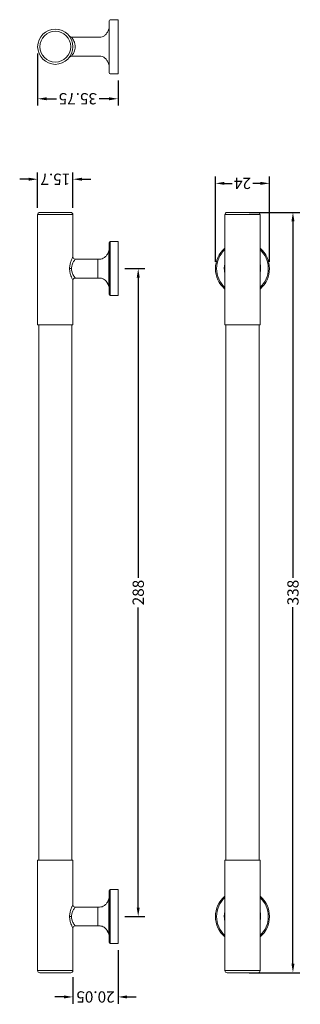
# Model space of a CAD drawing. Units: millimetres. Extents: x -195 to -70, y 200 to 638.
import ezdxf

# ---------------------------------------------------------------- set-up
doc = ezdxf.new("R2010")
doc.units = ezdxf.units.MM
doc.styles.get("Standard").update_dxf_attribs({"font": 'arial.ttf'})
doc.dimstyles.get("Standard").update_dxf_attribs({"dimtxt": 5, "dimasz": 4, "dimexe": 3, "dimexo": 3, "dimgap": 1, "dimtad": 0, "dimdsep": 46, "dimtxsty": 'Standard', "dimcen": 0.09, "dimclrd": 8, "dimclre": 8, "dimclrt": 256, "dimadec": 0, "dimazin": 0, "dimtfac": 1, "dimtofl": 0, "dimtmove": 0, "dimatfit": 3, "dimfxl": 1, "dimtfill": 1, "dimtolj": 1, "dimtzin": 0, "dimarcsym": 0})

# ---------------------------------------------------------------- blocks, each defined once
blk = doc.blocks.new('*D7')
at = {"color": 8, "lineweight": -2, "transparency": 16777216}
for p, q in [((-148.3, 527.08), (-139.32, 527.08)), ((-142.32, 523.08), (-142.32, 389.65)), ((-142.32, 243.08), (-142.32, 376.51)), ((-148.3, 239.08), (-139.32, 239.08))]:
    blk.add_line(p, q, dxfattribs=at)
at = {"color": 8, "transparency": 16777216}
for points in [[(-142.99, 523.08), (-141.66, 523.08), (-142.32, 527.08)], [(-142.99, 243.08), (-141.66, 243.08), (-142.32, 239.08)]]:
    blk.add_solid(points, dxfattribs=at)
at = {"layer": 'Defpoints', "color": 0, "transparency": 16777216}
for p in [(-151.3, 527.08), (-151.3, 239.08), (-142.32, 239.08)]:
    blk.add_point(p, dxfattribs=at)
at = {"transparency": 16777216, "insert": (-142.32, 383.08), "char_height": 5, "attachment_point": 5, "rotation": 90, "bg_fill": 3, "box_fill_scale": 1.1, "bg_fill_color": 256, "bg_fill_true_color": 13158600, "bg_fill_transparency": 0}
blk.add_mtext('\\A1;288', dxfattribs=at)
blk = doc.blocks.new('*D8')
at = {"color": 8, "lineweight": -2, "transparency": 16777216}
for p, q in [((-92.94, 552.08), (-70.49, 552.08)), ((-73.49, 548.08), (-73.49, 389.61)), ((-73.49, 218.08), (-73.49, 376.56)), ((-92.94, 214.08), (-70.49, 214.08))]:
    blk.add_line(p, q, dxfattribs=at)
at = {"color": 8, "transparency": 16777216}
for points in [[(-74.16, 548.08), (-72.83, 548.08), (-73.49, 552.08)], [(-74.16, 218.08), (-72.83, 218.08), (-73.49, 214.08)]]:
    blk.add_solid(points, dxfattribs=at)
at = {"layer": 'Defpoints', "color": 0, "transparency": 16777216}
for p in [(-95.94, 552.08), (-73.49, 552.08), (-95.94, 214.08)]:
    blk.add_point(p, dxfattribs=at)
at = {"transparency": 16777216, "insert": (-73.49, 383.08), "char_height": 5, "attachment_point": 5, "rotation": 90, "bg_fill": 3, "box_fill_scale": 1.1, "bg_fill_color": 256, "bg_fill_true_color": 13158600, "bg_fill_transparency": 0}
blk.add_mtext('\\A1;338', dxfattribs=at)
blk = doc.blocks.new('*D9')
at = {"color": 8, "lineweight": -2, "transparency": 16777216}
for p, q in [((-107.94, 530.08), (-107.94, 567.97)), ((-103.94, 564.97), (-100.56, 564.97)), ((-87.94, 564.97), (-91.33, 564.97)), ((-83.94, 530.08), (-83.94, 567.97))]:
    blk.add_line(p, q, dxfattribs=at)
at = {"color": 8, "transparency": 16777216}
for points in [[(-103.94, 564.31), (-103.94, 565.64), (-107.94, 564.97)], [(-87.94, 564.31), (-87.94, 565.64), (-83.94, 564.97)]]:
    blk.add_solid(points, dxfattribs=at)
at = {"layer": 'Defpoints', "color": 0, "transparency": 16777216}
for p in [(-107.94, 564.97), (-107.94, 527.08), (-83.94, 527.08)]:
    blk.add_point(p, dxfattribs=at)
at = {"transparency": 16777216, "insert": (-95.94, 564.97), "char_height": 5, "attachment_point": 5, "rotation": 180, "bg_fill": 3, "box_fill_scale": 1.1, "bg_fill_color": 256, "bg_fill_true_color": 13158600, "bg_fill_transparency": 0}
blk.add_mtext('\\A1;24', dxfattribs=at)
blk = doc.blocks.new('*D10')
at = {"color": 8, "lineweight": -2, "transparency": 16777216}
for p, q in [((-187.05, 554.08), (-187.05, 569.8)), ((-171.35, 554.08), (-171.35, 569.8)), ((-191.05, 566.8), (-195.05, 566.8)), ((-167.35, 566.8), (-163.35, 566.8))]:
    blk.add_line(p, q, dxfattribs=at)
at = {"color": 8, "transparency": 16777216}
for points in [[(-191.05, 566.14), (-191.05, 567.47), (-187.05, 566.8)], [(-167.35, 566.14), (-167.35, 567.47), (-171.35, 566.8)]]:
    blk.add_solid(points, dxfattribs=at)
at = {"layer": 'Defpoints', "color": 0, "transparency": 16777216}
for p in [(-187.05, 551.08), (-171.35, 551.08)]:
    blk.add_point(p, dxfattribs=at)
at = {"transparency": 16777216, "insert": (-179.2, 566.8), "char_height": 5, "attachment_point": 5, "rotation": 180, "bg_fill": 3, "box_fill_scale": 1.1, "bg_fill_color": 256, "bg_fill_true_color": 13158600, "bg_fill_transparency": 0}
blk.add_mtext('\\A1;15.7', dxfattribs=at)
at = {"layer": 'Defpoints', "color": 0, "transparency": 16777216}
blk.add_point((-187.05, 566.8), dxfattribs=at)
blk = doc.blocks.new('*D11')
at = {"color": 8, "lineweight": -2, "transparency": 16777216}
for p, q in [((-151.3, 224.08), (-151.3, 200.34)), ((-171.35, 212.08), (-171.35, 200.34)), ((-175.35, 203.34), (-179.35, 203.34)), ((-147.3, 203.34), (-143.3, 203.34))]:
    blk.add_line(p, q, dxfattribs=at)
at = {"color": 8, "transparency": 16777216}
for points in [[(-175.35, 202.67), (-175.35, 204), (-171.35, 203.34)], [(-147.3, 202.67), (-147.3, 204), (-151.3, 203.34)]]:
    blk.add_solid(points, dxfattribs=at)
at = {"layer": 'Defpoints', "color": 0, "transparency": 16777216}
for p in [(-151.3, 227.08), (-171.35, 215.08)]:
    blk.add_point(p, dxfattribs=at)
at = {"transparency": 16777216, "insert": (-161.33, 203.34), "char_height": 5, "attachment_point": 5, "rotation": 180, "bg_fill": 3, "box_fill_scale": 1.1, "bg_fill_color": 256, "bg_fill_true_color": 13158600, "bg_fill_transparency": 0}
blk.add_mtext('\\A1;20.05', dxfattribs=at)
at = {"layer": 'Defpoints', "color": 0, "transparency": 16777216}
blk.add_point((-171.35, 203.34), dxfattribs=at)
blk = doc.blocks.new('*D12')
at = {"color": 8, "lineweight": -2, "transparency": 16777216}
for p, q in [((-187.05, 622.72), (-187.05, 599.57)), ((-151.3, 610.72), (-151.3, 599.57)), ((-183.05, 602.57), (-178.63, 602.57)), ((-155.3, 602.57), (-159.72, 602.57))]:
    blk.add_line(p, q, dxfattribs=at)
at = {"color": 8, "transparency": 16777216}
for points in [[(-183.05, 601.91), (-183.05, 603.24), (-187.05, 602.57)], [(-155.3, 601.91), (-155.3, 603.24), (-151.3, 602.57)]]:
    blk.add_solid(points, dxfattribs=at)
at = {"layer": 'Defpoints', "color": 0, "transparency": 16777216}
for p in [(-187.05, 625.72), (-151.3, 613.72), (-187.05, 602.57)]:
    blk.add_point(p, dxfattribs=at)
at = {"transparency": 16777216, "insert": (-169.18, 602.57), "char_height": 5, "attachment_point": 5, "rotation": 180, "bg_fill": 3, "box_fill_scale": 1.1, "bg_fill_color": 256, "bg_fill_true_color": 13158600, "bg_fill_transparency": 0}
blk.add_mtext('\\A1;35.75', dxfattribs=at)

msp = doc.modelspace()

# ---------------------------------------------------------------- linework, layer by layer
at = {"lineweight": 0, "extrusion": (-1, -5.43669e-16, -2.22045e-16)}
for p, q in [((-155.301, 625.719), (-155.301, 637.219)), ((-151.301, 637.719), (-154.801, 637.719)), ((-151.301, 637.719), (-151.301, 625.719)), ((-160.301, 629.919), (-172.04, 629.919)), ((-160.301, 621.519), (-172.04, 621.519)), ((-155.301, 614.219), (-155.301, 625.719)), ((-151.301, 625.719), (-151.301, 613.719)), ((-151.301, 613.719), (-154.801, 613.719))]:
    msp.add_line(p, q, dxfattribs=at)
at = {"lineweight": 0, "extrusion": (-1, -2.02565e-16, -2.22045e-16)}
for p, q in [((-186.051, 552.083), (-172.351, 552.083)), ((-171.351, 551.083), (-187.051, 551.083)), ((-187.051, 502.083), (-187.051, 551.083)), ((-171.351, 532.283), (-171.351, 551.083)), ((-155.301, 515.583), (-155.301, 538.583)), ((-154.801, 539.083), (-154.801, 515.083)), ((-151.301, 539.083), (-154.801, 539.083)), ((-151.301, 539.083), (-151.301, 515.083)), ((-160.301, 531.283), (-170.351, 531.283)), ((-160.301, 531.283), (-160.301, 522.883)), ((-172.04, 527.083), (-172.849, 527.083)), ((-171.351, 502.083), (-171.351, 521.883)), ((-160.301, 522.883), (-170.351, 522.883)), ((-151.301, 515.083), (-154.801, 515.083)), ((-171.351, 502.083), (-187.051, 502.083)), ((-186.551, 264.083), (-186.551, 502.083)), ((-171.851, 264.083), (-171.851, 502.083)), ((-171.351, 264.083), (-187.051, 264.083)), ((-187.051, 215.083), (-187.051, 264.083)), ((-171.351, 244.283), (-171.351, 264.083)), ((-155.301, 227.583), (-155.301, 250.583)), ((-154.801, 251.083), (-154.801, 227.083)), ((-151.301, 251.083), (-154.801, 251.083)), ((-151.301, 251.083), (-151.301, 227.083)), ((-160.301, 243.283), (-170.351, 243.283)), ((-160.301, 243.283), (-160.301, 234.883)), ((-172.04, 239.083), (-172.849, 239.083)), ((-171.351, 215.083), (-171.351, 233.883)), ((-160.301, 234.883), (-170.351, 234.883)), ((-151.301, 227.083), (-154.801, 227.083)), ((-187.051, 215.083), (-171.351, 215.083)), ((-172.351, 214.083), (-186.051, 214.083))]:
    msp.add_line(p, q, dxfattribs=at)
at = {"lineweight": 0}
for p, q in [((-102.792, 552.083), (-95.942, 552.083)), ((-95.942, 552.083), (-89.092, 552.083)), ((-95.942, 551.083), (-103.792, 551.083)), ((-103.792, 502.083), (-103.792, 551.083)), ((-88.092, 551.083), (-95.942, 551.083)), ((-88.092, 502.083), (-88.092, 551.083)), ((-95.942, 502.083), (-103.792, 502.083)), ((-103.292, 264.083), (-103.292, 502.083)), ((-88.092, 502.083), (-95.942, 502.083)), ((-88.592, 264.083), (-88.592, 502.083)), ((-95.942, 264.083), (-103.792, 264.083)), ((-103.792, 215.083), (-103.792, 264.083)), ((-88.092, 264.083), (-95.942, 264.083)), ((-88.092, 215.083), (-88.092, 264.083)), ((-103.792, 215.083), (-95.942, 215.083)), ((-95.942, 215.083), (-88.092, 215.083)), ((-95.942, 214.083), (-102.792, 214.083)), ((-89.092, 214.083), (-95.942, 214.083))]:
    msp.add_line(p, q, dxfattribs=at)
msp.add_circle((-179.201, 625.719), 7.85, dxfattribs=at)
at = {"lineweight": 0, "extrusion": (2.22045e-16, 1.20719e-31, -1)}
msp.add_circle((179.201, 625.719), 6.85, dxfattribs=at)
for centre, radius, start, end in [((154.801, 637.219), 0.5, 0, 90), ((172.04, 630.919), 1, 270, 324.0152), ((155.801, 633.806), 0.5, 180, 200.1369), ((172.04, 620.519), 1, 35.9848, 90), ((154.801, 614.219), 0.5, 270, 0)]:
    msp.add_arc(centre, radius, start, end, dxfattribs=at)
at = {"lineweight": 0}
for centre, radius, start, end in [((-172.04, 630.919), 1, 215.9848, 270), ((-155.801, 617.631), 0.5, 0, 20.1369), ((-102.792, 551.083), 1, 90, 180), ((-89.092, 551.083), 1, 0, 90), ((-95.942, 527.083), 12, 130.85649, 229.14351), ((-95.942, 527.083), 11.5, 133.04783, 226.95217), ((-95.942, 527.083), 12, 310.85649, 49.14351), ((-95.942, 527.083), 11.5, 313.04783, 46.95217), ((-170.351, 532.283), 1, 180, 270), ((-155.801, 518.995), 0.5, 0, 20.1369), ((-95.942, 239.083), 12, 130.85649, 229.14351), ((-95.942, 239.083), 11.5, 133.04783, 226.95217), ((-95.942, 239.083), 12, 310.85649, 49.14351), ((-95.942, 239.083), 11.5, 313.04783, 46.95217), ((-170.351, 244.283), 1, 180, 270), ((-155.801, 230.995), 0.5, 0, 20.1369), ((-102.792, 215.083), 1, 180, 270), ((-89.092, 215.083), 1, 270, 0)]:
    msp.add_arc(centre, radius, start, end, dxfattribs=at)
at = {"lineweight": 0, "extrusion": (2.22045e-16, 4.93038e-32, -1)}
for centre, radius, start, end in [((186.051, 551.083), 1, 0, 90), ((172.351, 551.083), 1, 90, 180), ((170.351, 521.883), 1, 0, 90), ((154.801, 515.583), 0.5, 270, 0), ((170.351, 233.883), 1, 0, 90), ((154.801, 227.583), 0.5, 270, 0), ((186.051, 215.083), 1, 270, 0), ((172.351, 215.083), 1, 180, 270)]:
    msp.add_arc(centre, radius, start, end, dxfattribs=at)
at = {"lineweight": 0, "extrusion": (2.22045e-16, 2.46519e-32, -1)}
for centre, start in [((154.801, 538.583), 360), ((154.801, 250.583), 0)]:
    msp.add_arc(centre, 0.5, start, 90, dxfattribs=at)
at = {"lineweight": 0, "extrusion": (2.22045e-16, -9.0226e-30, -1)}
for centre in [(155.801, 535.171), (155.801, 247.171)]:
    msp.add_arc(centre, 0.5, 180, 200.1369, dxfattribs=at)
at = {"lineweight": 0, "extrusion": (2.22045e-16, 7.29696e-30, -1)}
for centre in [(155.801, 518.995), (155.801, 230.995)]:
    msp.add_arc(centre, 0.5, 159.8631, 180, dxfattribs=at)
at = {"lineweight": 0}
for points, knots in [([(-155.332, 633.634), (-155.538, 633.073), (-155.769, 632.575), (-156.282, 631.706), (-156.564, 631.335), (-157.179, 630.72), (-157.512, 630.476), (-158.208, 630.126), (-158.567, 630.012), (-159.35, 629.895), (-159.783, 629.919), (-160.239, 629.919), (-160.27, 629.919), (-160.301, 629.919)], [0.00985666, 0.00985666, 0.00985666, 0.00985666, 0.20788533, 0.20788533, 0.40591399, 0.40591399, 0.60394266, 0.60394266, 0.79032658, 0.79032658, 0.9855902, 0.9855902, 1, 1, 1, 1]), ([(-172.04, 621.519), (-172.039, 621.519), (-172.026, 621.534), (-171.938, 621.633), (-171.804, 621.786), (-171.438, 622.272), (-171.193, 622.639), (-170.866, 623.304), (-170.764, 623.545), (-170.534, 624.214), (-170.428, 624.667), (-170.338, 625.552), (-170.342, 625.981), (-170.447, 626.871), (-170.562, 627.327), (-170.833, 628.07), (-170.976, 628.373), (-171.272, 628.906), (-171.424, 629.138), (-171.636, 629.43), (-171.705, 629.52), (-171.867, 629.721), (-171.946, 629.813), (-172.024, 629.901), (-172.04, 629.919), (-172.04, 629.919)], [-12.9598171, -12.9598171, -12.9598171, -12.9598171, -12.373363, -12.373363, -10.9760777, -10.9760777, -9.2619827, -9.2619827, -8.4057442, -8.4057442, -7.0403545, -7.0403545, -5.8284122, -5.8284122, -4.4383414, -4.4383414, -3.315036, -3.315036, -2.1978043, -2.1978043, -1.6025293, -1.6025293, -0.6425514, -0.6425514, 0, 0, 0, 0]), ([(-155.332, 617.803), (-155.538, 618.365), (-155.769, 618.863), (-156.282, 619.732), (-156.564, 620.103), (-157.179, 620.718), (-157.512, 620.962), (-158.208, 621.312), (-158.567, 621.425), (-159.35, 621.542), (-159.783, 621.519), (-160.239, 621.519), (-160.27, 621.519), (-160.301, 621.519)], [0.00985666, 0.00985666, 0.00985666, 0.00985666, 0.20788533, 0.20788533, 0.40591399, 0.40591399, 0.60394266, 0.60394266, 0.79032658, 0.79032658, 0.9855902, 0.9855902, 1, 1, 1, 1]), ([(-155.332, 534.999), (-155.538, 534.437), (-155.769, 533.939), (-156.282, 533.07), (-156.564, 532.699), (-157.179, 532.084), (-157.512, 531.84), (-158.208, 531.49), (-158.567, 531.377), (-159.35, 531.26), (-159.783, 531.283), (-160.239, 531.283), (-160.27, 531.283), (-160.301, 531.283)], [0.00985666, 0.00985666, 0.00985666, 0.00985666, 0.20788533, 0.20788533, 0.40591399, 0.40591399, 0.60394266, 0.60394266, 0.79032658, 0.79032658, 0.9855902, 0.9855902, 1, 1, 1, 1]), ([(-155.332, 534.999), (-155.332, 534.999), (-155.332, 534.823), (-155.332, 534.118), (-155.332, 533.563), (-155.332, 532.159), (-155.332, 531.309), (-155.332, 529.649), (-155.332, 528.873), (-155.332, 527.172), (-155.332, 526.243), (-155.332, 524.417), (-155.332, 523.524), (-155.332, 521.978), (-155.332, 521.314), (-155.332, 520.218), (-155.332, 519.793), (-155.332, 519.287), (-155.332, 519.168), (-155.332, 519.168)], [-0.0000082, -0.0000082, -0.0000082, -0.0000082, 0.3631619, 0.3631619, 0.7525791, 0.7525791, 1.1419962, 1.1419962, 1.4442438, 1.4442438, 1.7918309, 1.7918309, 2.1535177, 2.1535177, 2.4934443, 2.4934443, 2.8415792, 2.8415792, 3.1415927, 3.1415927, 3.1415927, 3.1415927]), ([(-171.351, 532.283), (-171.351, 532.283), (-171.365, 532.256), (-171.446, 532.099), (-171.554, 531.891), (-171.775, 531.422), (-171.871, 531.212), (-172.176, 530.492), (-172.401, 529.897), (-172.702, 528.708), (-172.8, 528.145), (-172.844, 527.406), (-172.849, 527.245), (-172.849, 527.083)], [19.4397633, 19.4397633, 19.4397633, 19.4397633, 20.1445207, 20.1445207, 21.5497311, 21.5497311, 22.417013, 22.417013, 24.1933339, 24.1933339, 25.5455199, 25.5455199, 25.9197385, 25.9197385, 25.9197385, 25.9197385]), ([(-172.04, 527.083), (-172.04, 527.214), (-172.035, 527.344), (-171.985, 527.941), (-171.875, 528.395), (-171.534, 529.356), (-171.282, 529.836), (-170.938, 530.418), (-170.83, 530.588), (-170.579, 530.966), (-170.459, 531.134), (-170.367, 531.262), (-170.352, 531.283), (-170.351, 531.283)], [-25.9197385, -25.9197385, -25.9197385, -25.9197385, -25.5455199, -25.5455199, -24.1933339, -24.1933339, -22.417013, -22.417013, -21.5497311, -21.5497311, -20.1445207, -20.1445207, -19.4397633, -19.4397633, -19.4397633, -19.4397633]), ([(-172.849, 527.083), (-172.849, 526.806), (-172.835, 526.529), (-172.766, 525.852), (-172.695, 525.458), (-172.552, 524.857), (-172.491, 524.636), (-172.303, 524.028), (-172.168, 523.667), (-171.905, 523.027), (-171.778, 522.749), (-171.538, 522.245), (-171.436, 522.047), (-171.363, 521.906), (-171.351, 521.884), (-171.351, 521.883)], [0, 0, 0, 0, 0.6425514, 0.6425514, 1.6025293, 1.6025293, 2.1978043, 2.1978043, 3.315036, 3.315036, 4.4383414, 4.4383414, 5.8284122, 5.8284122, 6.4799222, 6.4799222, 6.4799222, 6.4799222]), ([(-170.351, 522.883), (-170.352, 522.883), (-170.365, 522.902), (-170.447, 523.016), (-170.562, 523.175), (-170.833, 523.583), (-170.976, 523.807), (-171.272, 524.324), (-171.424, 524.615), (-171.636, 525.106), (-171.705, 525.285), (-171.867, 525.77), (-171.946, 526.088), (-172.024, 526.636), (-172.04, 526.86), (-172.04, 527.083)], [-6.4799222, -6.4799222, -6.4799222, -6.4799222, -5.8284122, -5.8284122, -4.4383414, -4.4383414, -3.315036, -3.315036, -2.1978043, -2.1978043, -1.6025293, -1.6025293, -0.6425514, -0.6425514, 0, 0, 0, 0]), ([(-103.792, 529.03), (-103.957, 528.359), (-104.038, 527.668), (-104.021, 526.357), (-103.94, 525.738), (-103.792, 525.136)], [1.32771279, 1.32771279, 1.32771279, 1.32771279, 1.58392397, 1.58392397, 1.81389012, 1.81389012, 1.81389012, 1.81389012]), ([(-103.792, 526.066), (-103.831, 526.369), (-103.853, 526.674), (-103.862, 527.354), (-103.84, 527.729), (-103.792, 528.101)], [-1.69969485, -1.69969485, -1.69969485, -1.69969485, -1.58392397, -1.58392397, -1.44190784, -1.44190784, -1.44190784, -1.44190784]), ([(-88.092, 525.136), (-88.077, 525.194), (-88.064, 525.252), (-87.845, 526.224), (-87.8, 527.174), (-87.958, 528.416), (-88.016, 528.725), (-88.092, 529.03)], [-1.81386997, -1.81386997, -1.81386997, -1.81386997, -1.7918309, -1.7918309, -1.44424378, -1.44424378, -1.32769205, -1.32769205, -1.32769205, -1.32769205]), ([(-88.092, 528.101), (-88.091, 528.095), (-88.09, 528.088), (-88.004, 527.414), (-88.005, 526.734), (-88.092, 526.066)], [1.4418882, 1.4418882, 1.4418882, 1.4418882, 1.44424378, 1.44424378, 1.69967447, 1.69967447, 1.69967447, 1.69967447]), ([(-155.332, 519.168), (-155.538, 519.729), (-155.769, 520.227), (-156.282, 521.096), (-156.564, 521.467), (-157.179, 522.082), (-157.512, 522.326), (-158.208, 522.676), (-158.567, 522.79), (-159.35, 522.907), (-159.783, 522.883), (-160.239, 522.883), (-160.27, 522.883), (-160.301, 522.883)], [0.00985666, 0.00985666, 0.00985666, 0.00985666, 0.20788533, 0.20788533, 0.40591399, 0.40591399, 0.60394266, 0.60394266, 0.79032658, 0.79032658, 0.9855902, 0.9855902, 1, 1, 1, 1]), ([(-155.332, 519.168), (-156.202, 521.541), (-157.525, 522.779), (-159.464, 522.893), (-159.635, 522.883), (-159.968, 522.883), (-160.135, 522.883), (-160.301, 522.883)], [0.00985666, 0.00985666, 0.00985666, 0.00985666, 0.84656095, 0.84656095, 0.92328047, 0.92328047, 1, 1, 1, 1]), ([(-155.332, 246.999), (-155.538, 246.437), (-155.769, 245.939), (-156.282, 245.07), (-156.564, 244.699), (-157.179, 244.084), (-157.512, 243.84), (-158.208, 243.49), (-158.567, 243.377), (-159.35, 243.26), (-159.783, 243.283), (-160.239, 243.283), (-160.27, 243.283), (-160.301, 243.283)], [0.00985666, 0.00985666, 0.00985666, 0.00985666, 0.20788533, 0.20788533, 0.40591399, 0.40591399, 0.60394266, 0.60394266, 0.79032658, 0.79032658, 0.9855902, 0.9855902, 1, 1, 1, 1]), ([(-155.332, 246.999), (-155.332, 246.999), (-155.332, 246.823), (-155.332, 246.118), (-155.332, 245.563), (-155.332, 244.159), (-155.332, 243.309), (-155.332, 241.649), (-155.332, 240.873), (-155.332, 239.172), (-155.332, 238.243), (-155.332, 236.417), (-155.332, 235.524), (-155.332, 233.978), (-155.332, 233.314), (-155.332, 232.218), (-155.332, 231.793), (-155.332, 231.287), (-155.332, 231.168), (-155.332, 231.168)], [-0.0000082, -0.0000082, -0.0000082, -0.0000082, 0.3631619, 0.3631619, 0.7525791, 0.7525791, 1.1419962, 1.1419962, 1.4442438, 1.4442438, 1.7918309, 1.7918309, 2.1535177, 2.1535177, 2.4934443, 2.4934443, 2.8415792, 2.8415792, 3.1415927, 3.1415927, 3.1415927, 3.1415927]), ([(-171.351, 244.283), (-171.351, 244.283), (-171.365, 244.256), (-171.446, 244.099), (-171.554, 243.891), (-171.775, 243.422), (-171.871, 243.212), (-172.176, 242.492), (-172.401, 241.897), (-172.702, 240.708), (-172.8, 240.145), (-172.844, 239.406), (-172.849, 239.245), (-172.849, 239.083)], [19.4397633, 19.4397633, 19.4397633, 19.4397633, 20.1445207, 20.1445207, 21.5497311, 21.5497311, 22.417013, 22.417013, 24.1933339, 24.1933339, 25.5455199, 25.5455199, 25.9197385, 25.9197385, 25.9197385, 25.9197385]), ([(-172.04, 239.083), (-172.04, 239.214), (-172.035, 239.344), (-171.985, 239.941), (-171.875, 240.395), (-171.534, 241.356), (-171.282, 241.836), (-170.938, 242.418), (-170.83, 242.588), (-170.579, 242.966), (-170.459, 243.134), (-170.367, 243.262), (-170.352, 243.283), (-170.351, 243.283)], [-25.9197385, -25.9197385, -25.9197385, -25.9197385, -25.5455199, -25.5455199, -24.1933339, -24.1933339, -22.417013, -22.417013, -21.5497311, -21.5497311, -20.1445207, -20.1445207, -19.4397633, -19.4397633, -19.4397633, -19.4397633]), ([(-103.792, 241.03), (-103.957, 240.359), (-104.038, 239.668), (-104.021, 238.357), (-103.94, 237.738), (-103.792, 237.136)], [1.32771279, 1.32771279, 1.32771279, 1.32771279, 1.58392397, 1.58392397, 1.81389012, 1.81389012, 1.81389012, 1.81389012]), ([(-88.092, 237.136), (-88.077, 237.194), (-88.064, 237.252), (-87.845, 238.224), (-87.8, 239.174), (-87.958, 240.416), (-88.016, 240.725), (-88.092, 241.03)], [-1.81386997, -1.81386997, -1.81386997, -1.81386997, -1.7918309, -1.7918309, -1.44424378, -1.44424378, -1.32769205, -1.32769205, -1.32769205, -1.32769205]), ([(-172.849, 239.083), (-172.849, 238.806), (-172.835, 238.529), (-172.766, 237.852), (-172.695, 237.458), (-172.552, 236.857), (-172.491, 236.636), (-172.303, 236.028), (-172.168, 235.667), (-171.905, 235.027), (-171.778, 234.749), (-171.538, 234.245), (-171.436, 234.047), (-171.363, 233.906), (-171.351, 233.884), (-171.351, 233.883)], [0, 0, 0, 0, 0.6425514, 0.6425514, 1.6025293, 1.6025293, 2.1978043, 2.1978043, 3.315036, 3.315036, 4.4383414, 4.4383414, 5.8284122, 5.8284122, 6.4799222, 6.4799222, 6.4799222, 6.4799222]), ([(-170.351, 234.883), (-170.352, 234.883), (-170.365, 234.902), (-170.447, 235.016), (-170.562, 235.175), (-170.833, 235.583), (-170.976, 235.807), (-171.272, 236.324), (-171.424, 236.615), (-171.636, 237.106), (-171.705, 237.285), (-171.867, 237.77), (-171.946, 238.088), (-172.024, 238.636), (-172.04, 238.86), (-172.04, 239.083)], [-6.4799222, -6.4799222, -6.4799222, -6.4799222, -5.8284122, -5.8284122, -4.4383414, -4.4383414, -3.315036, -3.315036, -2.1978043, -2.1978043, -1.6025293, -1.6025293, -0.6425514, -0.6425514, 0, 0, 0, 0]), ([(-103.792, 238.066), (-103.831, 238.369), (-103.853, 238.674), (-103.862, 239.354), (-103.84, 239.729), (-103.792, 240.101)], [-1.69969485, -1.69969485, -1.69969485, -1.69969485, -1.58392397, -1.58392397, -1.44190784, -1.44190784, -1.44190784, -1.44190784]), ([(-88.092, 240.101), (-88.091, 240.095), (-88.09, 240.088), (-88.004, 239.414), (-88.005, 238.734), (-88.092, 238.066)], [1.4418882, 1.4418882, 1.4418882, 1.4418882, 1.44424378, 1.44424378, 1.69967447, 1.69967447, 1.69967447, 1.69967447]), ([(-155.332, 231.168), (-155.538, 231.729), (-155.769, 232.227), (-156.282, 233.096), (-156.564, 233.467), (-157.179, 234.082), (-157.512, 234.326), (-158.208, 234.676), (-158.567, 234.79), (-159.35, 234.907), (-159.783, 234.883), (-160.239, 234.883), (-160.27, 234.883), (-160.301, 234.883)], [0.00985666, 0.00985666, 0.00985666, 0.00985666, 0.20788533, 0.20788533, 0.40591399, 0.40591399, 0.60394266, 0.60394266, 0.79032658, 0.79032658, 0.9855902, 0.9855902, 1, 1, 1, 1]), ([(-155.332, 231.168), (-156.202, 233.541), (-157.525, 234.779), (-159.464, 234.893), (-159.635, 234.883), (-159.968, 234.883), (-160.135, 234.883), (-160.301, 234.883)], [0.00985666, 0.00985666, 0.00985666, 0.00985666, 0.84656095, 0.84656095, 0.92328047, 0.92328047, 1, 1, 1, 1])]:
    msp.add_open_spline(points, degree=3, knots=knots, dxfattribs=at)

# ---------------------------------------------------------------- next in the draw order: dimensions: what is measured, and where the dimension line sits
for base, p1, p2, angle, picture, middle in [((-187.051, 602.574), (-151.301, 613.719), (-187.051, 625.719), 180, '*D12', (-169.176, 602.574)), ((-187.051, 566.805), (-171.351, 551.083), (-187.051, 551.083), 180, '*D10', (-179.201, 566.805)), ((-73.493, 552.083), (-95.942, 214.083), (-95.942, 552.083), 90, '*D8', (-73.493, 383.083)), ((-142.325, 239.083), (-151.301, 527.083), (-151.301, 239.083), 90, '*D7', (-142.325, 383.083)), ((-171.351, 203.337), (-151.301, 227.083), (-171.351, 215.083), 180, '*D11', (-161.326, 203.337))]:
    dim = msp.add_linear_dim(base=base, p1=p1, p2=p2, angle=angle, dimstyle='Standard')
    dim.commit()
    dim.dimension.update_dxf_attribs({"geometry": picture, "text_midpoint": middle})

# ---------------------------------------------------------------- next in the draw order: dimensions: what is measured, and where the dimension line sits
dim = msp.add_linear_dim(base=(-107.942, 564.974), p1=(-83.942, 527.083), p2=(-107.942, 527.083), angle=180, dimstyle='Standard')
dim.commit()
dim.dimension.update_dxf_attribs({"geometry": '*D9', "text_midpoint": (-95.942, 564.974)})

doc.saveas('drawing.dxf')
